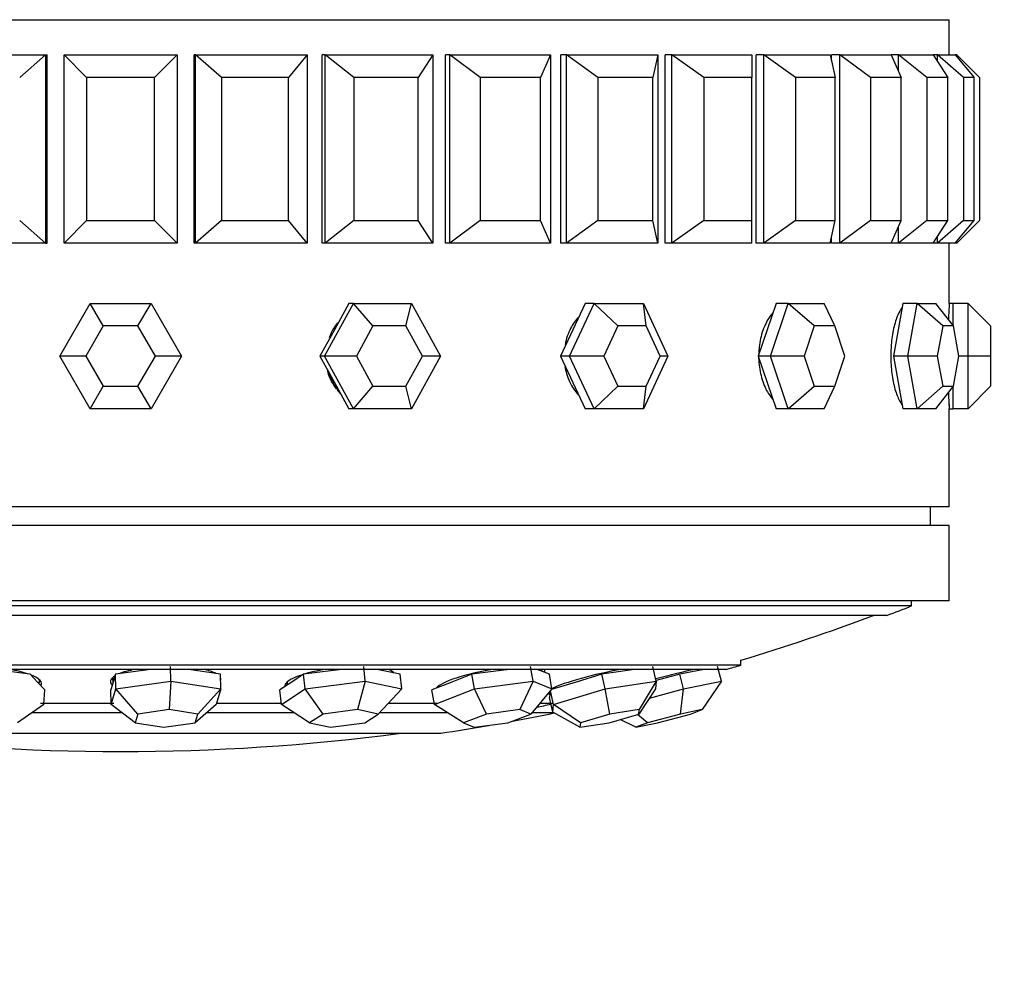
# Model space of a CAD drawing. Units: millimetres. Extents: x 0 to 1474, y 0 to 3459.
# Drawn here: x 1060 to 1086, y 1393 to 1418 of the extents above; entities that cross this region are included whole.
import ezdxf
from ezdxf import colors
from ezdxf.entities.mleader import LeaderData, LeaderLine
from ezdxf.math import Vec2, Vec3

# ---------------------------------------------------------------- set-up
doc = ezdxf.new("R2010")
doc.units = ezdxf.units.MM
doc.layers.add('DV5_Défaut', color=7, linetype='Continuous')
doc.layers.add('Défaut', color=7, linetype='Continuous')

# ---------------------------------------------------------------- blocks, each defined once
blk = doc.blocks.new('_DOT')
at = {"color": 0}
blk.add_line((0, 0), (-1, 0), dxfattribs=at)
at = {"color": 0, "const_width": 0.333}
blk.add_lwpolyline([(-0.1665, 0, 1), (0.1665, 0, 1)], format="xyb", close=True, dxfattribs=at)
blk = doc.blocks.new('SE4')
at = {"layer": 'DV5_Défaut', "color": 7, "linetype": 'Continuous'}
for p, q in [((1040.291, 1417.752), (1084.291, 1417.752)), ((1040.291, 1417.752), (1084.291, 1417.752)), ((1084.291, 1416.819), (1084.291, 1417.752)), ((1084.291, 1416.819), (1084.291, 1417.752)), ((1057.337, 1416.819), (1060.3, 1416.819)), ((1060.3, 1416.819), (1059.614, 1416.219)), ((1060.3, 1416.819), (1060.339, 1416.819)), ((1060.3, 1416.819), (1060.3, 1411.819)), ((1060.339, 1411.819), (1060.339, 1416.819)), ((1060.339, 1411.819), (1060.339, 1416.819)), ((1060.791, 1411.819), (1060.791, 1416.819)), ((1060.791, 1416.819), (1063.791, 1416.819)), ((1061.391, 1416.219), (1060.791, 1416.819)), ((1063.791, 1416.819), (1063.191, 1416.219)), ((1063.791, 1416.819), (1063.791, 1411.819)), ((1064.243, 1411.819), (1064.243, 1416.819)), ((1064.243, 1411.819), (1064.243, 1416.819)), ((1064.283, 1416.819), (1064.243, 1416.819)), ((1064.283, 1411.819), (1064.283, 1416.819)), ((1064.283, 1416.819), (1067.246, 1416.819)), ((1064.969, 1416.219), (1064.283, 1416.819)), ((1067.246, 1416.819), (1066.747, 1416.219)), ((1067.246, 1416.819), (1067.246, 1411.819)), ((1067.647, 1411.819), (1067.647, 1416.819)), ((1067.647, 1411.819), (1067.647, 1416.819)), ((1067.725, 1416.819), (1067.647, 1416.819)), ((1067.725, 1411.819), (1067.725, 1416.819)), ((1067.725, 1416.819), (1070.578, 1416.819)), ((1068.481, 1416.219), (1067.725, 1416.819)), ((1070.578, 1416.819), (1070.193, 1416.219)), ((1070.578, 1416.819), (1070.578, 1411.819)), ((1070.919, 1411.819), (1070.919, 1416.819)), ((1070.919, 1411.819), (1070.919, 1416.819)), ((1071.034, 1416.819), (1070.919, 1416.819)), ((1071.034, 1411.819), (1071.034, 1416.819)), ((1071.034, 1416.819), (1073.707, 1416.819)), ((1071.841, 1416.219), (1071.034, 1416.819)), ((1073.707, 1416.819), (1073.444, 1416.219)), ((1073.707, 1416.819), (1073.707, 1411.819)), ((1073.979, 1411.819), (1073.979, 1416.819)), ((1073.979, 1411.819), (1073.979, 1416.819)), ((1074.127, 1416.819), (1073.979, 1416.819)), ((1074.127, 1411.819), (1074.127, 1416.819)), ((1074.127, 1416.819), (1076.554, 1416.819)), ((1074.965, 1416.219), (1074.127, 1416.819)), ((1076.554, 1416.819), (1076.421, 1416.219)), ((1076.554, 1416.819), (1076.554, 1411.819)), ((1076.751, 1411.819), (1076.751, 1416.819)), ((1076.751, 1411.819), (1076.751, 1416.819)), ((1076.929, 1416.819), (1076.751, 1416.819)), ((1076.929, 1411.819), (1076.929, 1416.819)), ((1076.929, 1416.819), (1079.05, 1416.819)), ((1077.777, 1416.219), (1076.929, 1416.819)), ((1079.05, 1416.819), (1079.05, 1416.219)), ((1079.167, 1411.819), (1079.167, 1416.819)), ((1079.167, 1411.819), (1079.167, 1416.819)), ((1079.37, 1416.819), (1079.167, 1416.819)), ((1079.37, 1411.819), (1079.37, 1416.819)), ((1079.37, 1416.819), (1081.133, 1416.819)), ((1080.208, 1416.219), (1079.37, 1416.819)), ((1081.133, 1416.819), (1081.266, 1416.219)), ((1081.167, 1416.666), (1081.167, 1416.819)), ((1081.167, 1416.666), (1081.167, 1416.819)), ((1081.391, 1416.819), (1081.167, 1416.819)), ((1081.391, 1411.819), (1081.391, 1416.819)), ((1081.391, 1416.819), (1082.753, 1416.819)), ((1082.198, 1416.219), (1081.391, 1416.819)), ((1082.753, 1416.819), (1083.015, 1416.219)), ((1082.941, 1416.819), (1082.753, 1416.819)), ((1082.941, 1416.387), (1082.941, 1416.819)), ((1082.941, 1416.819), (1083.868, 1416.819)), ((1083.697, 1416.219), (1082.941, 1416.819)), ((1083.868, 1416.819), (1084.254, 1416.219)), ((1083.983, 1416.819), (1083.868, 1416.819)), ((1083.983, 1416.639), (1083.983, 1416.819)), ((1083.983, 1416.819), (1084.453, 1416.819)), ((1084.67, 1416.219), (1083.983, 1416.819)), ((1084.453, 1416.819), (1084.952, 1416.219)), ((1084.491, 1416.819), (1084.453, 1416.819)), ((1084.491, 1416.772), (1084.491, 1416.819)), ((1085.091, 1416.219), (1084.491, 1416.819)), ((1063.191, 1416.219), (1061.391, 1416.219)), ((1061.391, 1416.219), (1061.391, 1412.419)), ((1063.191, 1412.419), (1063.191, 1416.219)), ((1066.747, 1416.219), (1064.969, 1416.219)), ((1064.969, 1416.219), (1064.969, 1412.419)), ((1066.747, 1412.419), (1066.747, 1416.219)), ((1070.193, 1416.219), (1068.481, 1416.219)), ((1068.481, 1416.219), (1068.481, 1412.419)), ((1070.193, 1412.419), (1070.193, 1416.219)), ((1073.444, 1416.219), (1071.841, 1416.219)), ((1071.841, 1416.219), (1071.841, 1412.419)), ((1073.444, 1412.419), (1073.444, 1416.219)), ((1076.421, 1416.219), (1074.965, 1416.219)), ((1074.965, 1416.219), (1074.965, 1412.419)), ((1076.421, 1412.419), (1076.421, 1416.219)), ((1079.05, 1416.219), (1077.777, 1416.219)), ((1077.777, 1416.219), (1077.777, 1412.419)), ((1079.05, 1412.419), (1079.05, 1416.219)), ((1081.266, 1416.219), (1080.208, 1416.219)), ((1080.208, 1416.219), (1080.208, 1412.419)), ((1081.266, 1412.419), (1081.266, 1416.219)), ((1083.015, 1416.219), (1082.198, 1416.219)), ((1082.198, 1416.219), (1082.198, 1412.419)), ((1083.015, 1412.419), (1083.015, 1416.219)), ((1084.254, 1416.219), (1083.697, 1416.219)), ((1083.697, 1416.219), (1083.697, 1412.419)), ((1084.254, 1412.419), (1084.254, 1416.219)), ((1084.952, 1416.219), (1084.67, 1416.219)), ((1084.67, 1416.219), (1084.67, 1412.419)), ((1084.952, 1412.419), (1084.952, 1416.219)), ((1085.091, 1416.219), (1085.091, 1412.419)), ((1060.3, 1411.819), (1059.614, 1412.419)), ((1061.391, 1412.419), (1060.791, 1411.819)), ((1061.391, 1412.419), (1063.191, 1412.419)), ((1063.791, 1411.819), (1063.191, 1412.419)), ((1064.969, 1412.419), (1064.283, 1411.819)), ((1064.969, 1412.419), (1066.747, 1412.419)), ((1067.246, 1411.819), (1066.747, 1412.419)), ((1068.481, 1412.419), (1067.725, 1411.819)), ((1068.481, 1412.419), (1070.193, 1412.419)), ((1070.578, 1411.819), (1070.193, 1412.419)), ((1071.841, 1412.419), (1071.034, 1411.819)), ((1071.841, 1412.419), (1073.444, 1412.419)), ((1073.707, 1411.819), (1073.444, 1412.419)), ((1074.965, 1412.419), (1074.127, 1411.819)), ((1074.965, 1412.419), (1076.421, 1412.419)), ((1076.554, 1411.819), (1076.421, 1412.419)), ((1077.777, 1412.419), (1076.929, 1411.819)), ((1077.777, 1412.419), (1079.05, 1412.419)), ((1079.05, 1411.819), (1079.05, 1412.419)), ((1080.208, 1412.419), (1079.37, 1411.819)), ((1080.208, 1412.419), (1081.266, 1412.419)), ((1081.133, 1411.819), (1081.266, 1412.419)), ((1082.198, 1412.419), (1081.391, 1411.819)), ((1082.198, 1412.419), (1083.015, 1412.419)), ((1082.753, 1411.819), (1083.015, 1412.419)), ((1083.697, 1412.419), (1082.941, 1411.819)), ((1083.697, 1412.419), (1084.254, 1412.419)), ((1083.868, 1411.819), (1084.254, 1412.419)), ((1084.67, 1412.419), (1083.983, 1411.819)), ((1084.453, 1411.819), (1084.952, 1412.419)), ((1085.091, 1412.419), (1084.491, 1411.819)), ((1084.67, 1412.419), (1084.952, 1412.419)), ((1082.941, 1411.819), (1082.941, 1412.25)), ((1060.3, 1411.819), (1057.337, 1411.819)), ((1060.3, 1411.819), (1060.339, 1411.819)), ((1063.791, 1411.819), (1060.791, 1411.819)), ((1064.283, 1411.819), (1064.243, 1411.819)), ((1067.246, 1411.819), (1064.283, 1411.819)), ((1067.725, 1411.819), (1067.647, 1411.819)), ((1070.578, 1411.819), (1067.725, 1411.819)), ((1071.034, 1411.819), (1070.919, 1411.819)), ((1073.707, 1411.819), (1071.034, 1411.819)), ((1074.127, 1411.819), (1073.979, 1411.819)), ((1076.554, 1411.819), (1074.127, 1411.819)), ((1076.929, 1411.819), (1076.751, 1411.819)), ((1079.05, 1411.819), (1076.929, 1411.819)), ((1079.37, 1411.819), (1079.167, 1411.819)), ((1081.133, 1411.819), (1079.37, 1411.819)), ((1081.167, 1411.819), (1081.167, 1411.971)), ((1081.167, 1411.819), (1081.167, 1411.971)), ((1081.391, 1411.819), (1081.167, 1411.819)), ((1082.753, 1411.819), (1081.391, 1411.819)), ((1082.941, 1411.819), (1082.753, 1411.819)), ((1083.868, 1411.819), (1082.941, 1411.819)), ((1083.983, 1411.819), (1083.868, 1411.819)), ((1083.983, 1411.819), (1083.983, 1411.998)), ((1084.453, 1411.819), (1083.983, 1411.819)), ((1084.291, 1410.219), (1084.291, 1411.819)), ((1084.291, 1410.219), (1084.291, 1411.819)), ((1084.491, 1411.819), (1084.453, 1411.819)), ((1084.491, 1411.819), (1084.491, 1411.865)), ((1060.675, 1408.819), (1061.483, 1410.219)), ((1061.483, 1410.219), (1063.1, 1410.219)), ((1061.83, 1409.619), (1061.483, 1410.219)), ((1062.753, 1409.619), (1063.1, 1410.219)), ((1063.1, 1410.219), (1063.908, 1408.819)), ((1067.707, 1408.819), (1068.476, 1410.219)), ((1068.352, 1410.219), (1067.968, 1409.519)), ((1068.476, 1410.219), (1068.352, 1410.219)), ((1068.476, 1410.219), (1070.013, 1410.219)), ((1068.99, 1409.619), (1068.476, 1410.219)), ((1069.869, 1409.619), (1070.013, 1410.219)), ((1070.013, 1410.219), (1070.782, 1408.819)), ((1074.209, 1408.819), (1074.863, 1410.219)), ((1074.628, 1410.219), (1074.301, 1409.519)), ((1074.863, 1410.219), (1074.628, 1410.219)), ((1074.863, 1410.219), (1076.171, 1410.219)), ((1075.496, 1409.619), (1074.863, 1410.219)), ((1076.171, 1410.219), (1076.824, 1408.819)), ((1076.243, 1409.619), (1076.171, 1410.219)), ((1079.696, 1410.219), (1079.458, 1409.519)), ((1079.544, 1408.819), (1080.019, 1410.219)), ((1080.019, 1410.219), (1079.696, 1410.219)), ((1080.019, 1410.219), (1080.969, 1410.219)), ((1080.708, 1409.619), (1080.019, 1410.219)), ((1081.251, 1409.619), (1080.969, 1410.219)), ((1083.06, 1410.219), (1082.935, 1409.519)), ((1083.44, 1410.219), (1083.06, 1410.219)), ((1083.191, 1408.819), (1083.44, 1410.219)), ((1083.44, 1410.219), (1083.94, 1410.219)), ((1084.118, 1409.619), (1083.44, 1410.219)), ((1084.404, 1409.619), (1083.94, 1410.219)), ((1084.391, 1410.219), (1084.291, 1410.219)), ((1084.391, 1410.219), (1084.391, 1409.634)), ((1084.791, 1410.219), (1084.391, 1410.219)), ((1084.791, 1408.819), (1084.791, 1410.219)), ((1085.391, 1409.619), (1084.791, 1410.219)), ((1061.83, 1409.619), (1061.368, 1408.819)), ((1062.753, 1409.619), (1061.83, 1409.619)), ((1063.215, 1408.819), (1062.753, 1409.619)), ((1067.968, 1409.519), (1067.583, 1408.819)), ((1068.99, 1409.619), (1068.551, 1408.819)), ((1069.869, 1409.619), (1068.99, 1409.619)), ((1070.308, 1408.819), (1069.869, 1409.619)), ((1074.301, 1409.519), (1073.974, 1408.819)), ((1075.496, 1409.619), (1075.122, 1408.819)), ((1076.243, 1409.619), (1075.496, 1409.619)), ((1076.617, 1408.819), (1076.243, 1409.619)), ((1079.458, 1409.519), (1079.221, 1408.819)), ((1080.708, 1409.619), (1080.437, 1408.819)), ((1081.251, 1409.619), (1080.708, 1409.619)), ((1081.523, 1408.819), (1081.251, 1409.619)), ((1082.935, 1409.519), (1082.81, 1408.819)), ((1084.118, 1409.619), (1083.975, 1408.819)), ((1084.404, 1409.619), (1084.118, 1409.619)), ((1084.546, 1408.819), (1084.404, 1409.619)), ((1085.391, 1409.619), (1085.391, 1408.819)), ((1061.483, 1407.419), (1060.675, 1408.819)), ((1061.368, 1408.819), (1060.675, 1408.819)), ((1061.368, 1408.819), (1061.83, 1408.019)), ((1062.753, 1408.019), (1063.215, 1408.819)), ((1063.908, 1408.819), (1063.1, 1407.419)), ((1063.908, 1408.819), (1063.215, 1408.819)), ((1067.583, 1408.819), (1067.968, 1408.119)), ((1067.707, 1408.819), (1067.583, 1408.819)), ((1068.476, 1407.419), (1067.707, 1408.819)), ((1068.551, 1408.819), (1067.707, 1408.819)), ((1068.551, 1408.819), (1068.99, 1408.019)), ((1069.869, 1408.019), (1070.308, 1408.819)), ((1070.782, 1408.819), (1070.013, 1407.419)), ((1070.782, 1408.819), (1070.308, 1408.819)), ((1073.974, 1408.819), (1074.301, 1408.119)), ((1074.209, 1408.819), (1073.974, 1408.819)), ((1074.863, 1407.419), (1074.209, 1408.819)), ((1075.122, 1408.819), (1074.209, 1408.819)), ((1075.122, 1408.819), (1075.496, 1408.019)), ((1076.824, 1408.819), (1076.171, 1407.419)), ((1076.243, 1408.019), (1076.617, 1408.819)), ((1076.824, 1408.819), (1076.617, 1408.819)), ((1079.221, 1408.819), (1079.458, 1408.119)), ((1079.544, 1408.819), (1079.221, 1408.819)), ((1080.019, 1407.419), (1079.544, 1408.819)), ((1080.437, 1408.819), (1079.544, 1408.819)), ((1080.437, 1408.819), (1080.708, 1408.019)), ((1081.251, 1408.019), (1081.523, 1408.819)), ((1082.81, 1408.819), (1082.935, 1408.119)), ((1083.191, 1408.819), (1082.81, 1408.819)), ((1083.44, 1407.419), (1083.191, 1408.819)), ((1083.975, 1408.819), (1083.191, 1408.819)), ((1083.975, 1408.819), (1084.118, 1408.019)), ((1084.404, 1408.019), (1084.546, 1408.819)), ((1084.791, 1408.819), (1084.546, 1408.819)), ((1084.791, 1407.419), (1084.791, 1408.819)), ((1085.391, 1408.819), (1084.791, 1408.819)), ((1085.391, 1408.819), (1085.391, 1408.019)), ((1061.483, 1407.419), (1061.83, 1408.019)), ((1061.83, 1408.019), (1062.753, 1408.019)), ((1063.1, 1407.419), (1062.753, 1408.019)), ((1067.968, 1408.119), (1068.352, 1407.419)), ((1068.476, 1407.419), (1068.99, 1408.019)), ((1068.99, 1408.019), (1069.869, 1408.019)), ((1070.013, 1407.419), (1069.869, 1408.019)), ((1074.301, 1408.119), (1074.628, 1407.419)), ((1074.863, 1407.419), (1075.496, 1408.019)), ((1075.496, 1408.019), (1076.243, 1408.019)), ((1076.171, 1407.419), (1076.243, 1408.019)), ((1079.458, 1408.119), (1079.696, 1407.419)), ((1080.019, 1407.419), (1080.708, 1408.019)), ((1080.708, 1408.019), (1081.251, 1408.019)), ((1080.969, 1407.419), (1081.251, 1408.019)), ((1082.935, 1408.119), (1083.06, 1407.419)), ((1083.44, 1407.419), (1084.118, 1408.019)), ((1083.94, 1407.419), (1084.404, 1408.019)), ((1084.118, 1408.019), (1084.404, 1408.019)), ((1084.391, 1408.003), (1084.391, 1407.419)), ((1084.791, 1407.419), (1085.391, 1408.019)), ((1063.1, 1407.419), (1061.483, 1407.419)), ((1068.476, 1407.419), (1068.352, 1407.419)), ((1070.013, 1407.419), (1068.476, 1407.419)), ((1074.863, 1407.419), (1074.628, 1407.419)), ((1076.171, 1407.419), (1074.863, 1407.419)), ((1080.019, 1407.419), (1079.696, 1407.419)), ((1080.969, 1407.419), (1080.019, 1407.419)), ((1083.44, 1407.419), (1083.06, 1407.419)), ((1083.94, 1407.419), (1083.44, 1407.419)), ((1084.291, 1404.819), (1084.291, 1407.419)), ((1084.291, 1404.819), (1084.291, 1407.419)), ((1084.291, 1407.419), (1084.391, 1407.419)), ((1084.791, 1407.419), (1084.391, 1407.419)), ((1084.291, 1404.819), (1040.291, 1404.819)), ((1084.291, 1404.819), (1040.291, 1404.819)), ((1083.791, 1404.319), (1083.791, 1404.819)), ((1084.291, 1404.319), (1040.291, 1404.319)), ((1084.291, 1402.319), (1084.291, 1404.319)), ((1084.291, 1402.319), (1040.291, 1402.319)), ((1083.291, 1402.184), (1041.291, 1402.184)), ((1083.291, 1402.184), (1083.291, 1402.319)), ((1082.636, 1401.93), (1041.947, 1401.93)), ((1078.757, 1400.613), (1045.825, 1400.613)), ((1063.627, 1400.187), (1063.619, 1400.574)), ((1068.788, 1400.187), (1068.747, 1400.574)), ((1073.244, 1400.187), (1073.176, 1400.574)), ((1076.514, 1400.187), (1076.425, 1400.574)), ((1078.243, 1400.187), (1078.143, 1400.574)), ((1078.757, 1400.613), (1078.757, 1400.743)), ((1078.379, 1400.5), (1046.204, 1400.5)), ((1059.895, 1400.369), (1059.121, 1400.471)), ((1060.087, 1400.164), (1059.895, 1400.369)), ((1062.159, 1400.369), (1062.094, 1400.164)), ((1062.889, 1400.471), (1062.159, 1400.369)), ((1062.167, 1399.982), (1062.159, 1400.369)), ((1063.095, 1400.5), (1062.889, 1400.471)), ((1064.284, 1400.471), (1064.095, 1400.5)), ((1064.949, 1400.369), (1064.284, 1400.471)), ((1064.958, 1399.982), (1064.949, 1400.369)), ((1067.151, 1400.369), (1066.837, 1400.164)), ((1067.949, 1400.471), (1067.151, 1400.369)), ((1067.192, 1399.982), (1067.151, 1400.369)), ((1068.175, 1400.5), (1067.949, 1400.471)), ((1069.231, 1400.471), (1069.094, 1400.5)), ((1069.715, 1400.369), (1069.231, 1400.471)), ((1069.5, 1400.414), (1069.496, 1400.456)), ((1069.756, 1399.982), (1069.715, 1400.369)), ((1071.616, 1400.369), (1071.087, 1400.164)), ((1072.396, 1400.471), (1071.616, 1400.369)), ((1071.685, 1399.982), (1071.616, 1400.369)), ((1072.617, 1400.5), (1072.396, 1400.471)), ((1073.426, 1400.471), (1073.355, 1400.5)), ((1073.676, 1400.369), (1073.426, 1400.471)), ((1073.488, 1400.446), (1073.479, 1400.5)), ((1073.745, 1399.982), (1073.676, 1400.369)), ((1075.071, 1400.369), (1074.383, 1400.164)), ((1075.748, 1400.471), (1075.071, 1400.369)), ((1075.16, 1399.982), (1075.071, 1400.369)), ((1075.94, 1400.5), (1075.748, 1400.471)), ((1077.141, 1400.369), (1076.511, 1400.201)), ((1077.642, 1400.471), (1077.141, 1400.369)), ((1077.241, 1399.982), (1077.141, 1400.369)), ((1077.784, 1400.5), (1077.642, 1400.471)), ((1060.279, 1399.958), (1060.087, 1400.164)), ((1060.13, 1400.118), (1060.137, 1400.226)), ((1062.094, 1400.164), (1062.03, 1399.958)), ((1062.086, 1400.289), (1062.089, 1400.148)), ((1062.167, 1399.982), (1063.627, 1400.187)), ((1063.627, 1400.187), (1063.584, 1399.431)), ((1063.627, 1400.187), (1064.958, 1399.982)), ((1066.837, 1400.164), (1066.523, 1399.958)), ((1066.711, 1400.163), (1066.719, 1400.087)), ((1067.192, 1399.982), (1068.788, 1400.187)), ((1068.788, 1400.187), (1068.58, 1399.431)), ((1068.788, 1400.187), (1069.756, 1399.982)), ((1071.087, 1400.164), (1070.557, 1399.958)), ((1071.685, 1399.982), (1073.244, 1400.187)), ((1073.244, 1400.187), (1072.894, 1399.431)), ((1073.244, 1400.187), (1073.745, 1399.982)), ((1074.383, 1400.164), (1073.735, 1399.97)), ((1075.16, 1399.982), (1076.514, 1400.187)), ((1076.514, 1400.187), (1076.059, 1399.431)), ((1076.514, 1400.187), (1076.493, 1399.982)), ((1077.241, 1399.982), (1078.243, 1400.187)), ((1078.243, 1400.187), (1077.732, 1399.431)), ((1060.254, 1399.572), (1060.279, 1399.958)), ((1062.038, 1399.572), (1062.03, 1399.958)), ((1062.038, 1399.572), (1062.167, 1399.982)), ((1062.75, 1399.314), (1062.167, 1399.982)), ((1064.958, 1399.982), (1064.345, 1399.314)), ((1064.958, 1399.982), (1064.828, 1399.572)), ((1066.563, 1399.572), (1066.523, 1399.958)), ((1066.563, 1399.572), (1067.192, 1399.982)), ((1067.668, 1399.314), (1067.192, 1399.982)), ((1069.756, 1399.982), (1069.133, 1399.314)), ((1070.626, 1399.572), (1070.557, 1399.958)), ((1070.626, 1399.572), (1071.685, 1399.982)), ((1070.716, 1400.044), (1070.72, 1400.022)), ((1072.003, 1399.314), (1071.685, 1399.982)), ((1073.745, 1399.982), (1073.18, 1399.314)), ((1073.674, 1399.898), (1073.685, 1399.852)), ((1073.685, 1399.856), (1073.675, 1399.753)), ((1073.692, 1399.919), (1073.685, 1399.856)), ((1073.785, 1399.572), (1073.702, 1399.931)), ((1073.785, 1399.572), (1075.16, 1399.982)), ((1075.285, 1399.314), (1075.16, 1399.982)), ((1076.493, 1399.982), (1076.047, 1399.314)), ((1076.331, 1399.74), (1077.241, 1399.982)), ((1077.16, 1399.314), (1077.241, 1399.982)), ((1060.254, 1399.572), (1059.553, 1399.079)), ((1062.117, 1399.593), (1060.168, 1399.593)), ((1062.676, 1399.079), (1062.038, 1399.572)), ((1064.828, 1399.572), (1064.271, 1399.079)), ((1066.571, 1399.593), (1064.839, 1399.593)), ((1067.309, 1399.079), (1066.563, 1399.572)), ((1070.71, 1399.593), (1069.418, 1399.593)), ((1071.397, 1399.079), (1070.626, 1399.572)), ((1073.766, 1399.593), (1073.427, 1399.593)), ((1073.764, 1399.366), (1073.675, 1399.753)), ((1073.764, 1399.366), (1073.785, 1399.572)), ((1074.499, 1399.079), (1073.785, 1399.572)), ((1062.334, 1399.343), (1059.929, 1399.343)), ((1062.75, 1399.314), (1062.676, 1399.079)), ((1063.584, 1399.431), (1062.75, 1399.314)), ((1064.345, 1399.314), (1063.584, 1399.431)), ((1064.271, 1399.079), (1064.345, 1399.314)), ((1066.909, 1399.343), (1064.57, 1399.343)), ((1067.668, 1399.314), (1067.309, 1399.079)), ((1068.58, 1399.431), (1067.668, 1399.314)), ((1069.133, 1399.314), (1068.58, 1399.431)), ((1068.774, 1399.079), (1069.133, 1399.314)), ((1070.984, 1399.343), (1069.16, 1399.343)), ((1072.003, 1399.314), (1071.397, 1399.079)), ((1072.894, 1399.431), (1072.003, 1399.314)), ((1072.575, 1399.079), (1073.18, 1399.314)), ((1073.18, 1399.314), (1072.894, 1399.431)), ((1073.805, 1399.343), (1073.205, 1399.343)), ((1074.487, 1398.962), (1073.764, 1399.366)), ((1075.285, 1399.314), (1074.499, 1399.079)), ((1075.261, 1399.079), (1076.047, 1399.314)), ((1076.059, 1399.431), (1075.285, 1399.314)), ((1076.278, 1399.079), (1076.014, 1399.304)), ((1076.047, 1399.314), (1076.059, 1399.431)), ((1077.16, 1399.314), (1076.278, 1399.079)), ((1076.542, 1399.079), (1077.423, 1399.314)), ((1077.732, 1399.431), (1077.16, 1399.314)), ((1077.423, 1399.314), (1077.732, 1399.431)), ((1062.676, 1399.079), (1063.437, 1398.962)), ((1063.437, 1398.962), (1064.271, 1399.079)), ((1067.309, 1399.079), (1067.862, 1398.962)), ((1067.862, 1398.962), (1068.774, 1399.079)), ((1071.397, 1399.079), (1071.683, 1398.962)), ((1071.683, 1398.962), (1072.575, 1399.079)), ((1074.499, 1399.079), (1074.487, 1398.962)), ((1074.487, 1398.962), (1075.261, 1399.079)), ((1075.969, 1398.962), (1075.557, 1399.168)), ((1076.278, 1399.079), (1075.969, 1398.962)), ((1075.969, 1398.962), (1076.542, 1399.079)), ((1053.791, 1398.806), (1070.791, 1398.806))]:
    blk.add_line(p, q, dxfattribs=at)
for centre, radius, start, end in [((1106.246, 1408.819), 21.999, 176.3511, 177.4304), ((1106.248, 1408.819), 22.001, 176.352, 177.4296), ((1106.246, 1408.819), 21.999, 182.4688, 183.6483), ((1106.248, 1408.819), 22.001, 182.6569, 183.6485), ((1062.291, 1455.444), 57.25, 290.8157, 291.5192), ((1062.291, 1455.444), 57.125, 286.7529, 290.4834), ((1062.291, 1455.444), 57.25, 286.3202, 286.7152), ((1062.291, 1455.444), 57.025, 281.1675, 281.5568), ((1062.291, 1455.194), 57.025, 280.511, 281.6493), ((1062.291, 1455.194), 57.025, 278.5723, 279.8616), ((1062.291, 1455.444), 57.125, 262.5128, 277.4872)]:
    blk.add_arc(centre, radius, start, end, dxfattribs=at)
for centre, major_axis, ratio, start_param, end_param in [((1069.059, 1408.819), (0, 1.4), 0.951057, 1.809893, 2.24098), ((1069.059, 1408.819), (0, 1.4), 0.951057, 2.277164, 2.378897), ((1058.733, 1400.208), (-1.464, 0.094), 0.246062, 3.863917, 4.301599), ((1058.733, 1400.208), (-1.464, 0.094), 0.246062, 3.002693, 3.792615), ((1063.488, 1400.208), (1.467, 0.032), 0.252962, 2.7195, 3.392766), ((1063.488, 1400.208), (1.467, 0.032), 0.252962, -4.130997, -3.712605), ((1063.488, 1400.208), (1.467, 0.032), 0.252962, 0.419442, 0.818486), ((1068.114, 1400.208), (1.459, 0.154), 0.23245, 1.811893, 3.166153), ((1068.114, 1400.208), (1.459, 0.154), 0.23245, 0.122956, 0.47819), ((1068.098, 1400.357), (1.459, 0.154), 0.23245, -0.278044, -0.221923), ((1072.109, 1400.208), (1.445, 0.257), 0.186748, 1.476974, 2.952027), ((1072.109, 1400.208), (1.445, 0.257), 0.186748, 0, 0.143271), ((1072.109, 1400.208), (1.445, 0.257), 0.186748, 6.136947, 6.283185), ((1075.04, 1400.208), (-1.43, -0.33), 0.120809, 4.290674, 5.818529), ((1075.04, 1400.208), (-1.43, -0.33), 0.120809, -3.361209, -3.326214), ((1076.589, 1400.208), (-1.421, -0.368), 0.041779, 3.968469, 4.764098), ((1058.743, 1400.357), (-1.464, 0.094), 0.246062, -3.446023, -3.350318), ((1063.485, 1400.357), (1.467, 0.032), 0.252962, 3.344166, 3.446023), ((1063.488, 1400.208), (1.467, 0.032), 0.252962, 0, 0.070009), ((1063.488, 1400.208), (1.467, 0.032), 0.252962, 6.213176, 6.283185), ((1068.098, 1400.357), (1.459, 0.154), 0.23245, 3.363515, 3.446023), ((1075.04, 1400.208), (-1.43, -0.33), 0.120809, 0.167472, 0.296521)]:
    blk.add_ellipse(centre, major_axis=major_axis, ratio=ratio, start_param=start_param, end_param=end_param, dxfattribs=at)
for points, knots in [([(1083.037, 1410.104), (1082.998, 1410.053), (1082.96, 1409.986), (1082.925, 1409.906), (1082.883, 1409.808), (1082.845, 1409.687), (1082.816, 1409.553), (1082.786, 1409.42), (1082.764, 1409.27), (1082.752, 1409.117), (1082.744, 1409.019), (1082.74, 1408.919), (1082.74, 1408.819)], [0, 0, 0, 0, 0.2352287, 0.2352287, 0.2352287, 0.5255663, 0.5255663, 0.5255663, 0.8161481, 0.8161481, 0.8161481, 1, 1, 1, 1]), ([(1083.037, 1410.104), (1082.998, 1410.053), (1082.96, 1409.986), (1082.925, 1409.906), (1082.883, 1409.808), (1082.845, 1409.687), (1082.816, 1409.553), (1082.786, 1409.42), (1082.764, 1409.27), (1082.752, 1409.117), (1082.744, 1409.019), (1082.74, 1408.919), (1082.74, 1408.819)], [0, 0, 0, 0, 0.235229, 0.235229, 0.235229, 0.525566, 0.525566, 0.525566, 0.816148, 0.816148, 0.816148, 1, 1, 1, 1]), ([(1074.445, 1409.85), (1074.366, 1409.763), (1074.296, 1409.662), (1074.24, 1409.553), (1074.172, 1409.423), (1074.122, 1409.277), (1074.093, 1409.127)], [0, 0, 0, 0, 0.454814, 0.454814, 0.454814, 1, 1, 1, 1]), ([(1074.445, 1409.85), (1074.366, 1409.763), (1074.296, 1409.662), (1074.24, 1409.553), (1074.172, 1409.423), (1074.122, 1409.277), (1074.093, 1409.127)], [0, 0, 0, 0, 0.454814, 0.454814, 0.454814, 1, 1, 1, 1]), ([(1079.6, 1409.959), (1079.586, 1409.942), (1079.571, 1409.925), (1079.557, 1409.906), (1079.482, 1409.808), (1079.415, 1409.687), (1079.363, 1409.553), (1079.311, 1409.42), (1079.273, 1409.27), (1079.251, 1409.117), (1079.238, 1409.019), (1079.231, 1408.919), (1079.231, 1408.819)], [0, 0, 0, 0, 0.065701, 0.065701, 0.065701, 0.420398, 0.420398, 0.420398, 0.775394, 0.775394, 0.775394, 1, 1, 1, 1]), ([(1079.6, 1409.959), (1079.586, 1409.942), (1079.571, 1409.925), (1079.557, 1409.906), (1079.482, 1409.808), (1079.415, 1409.687), (1079.363, 1409.553), (1079.311, 1409.42), (1079.273, 1409.27), (1079.251, 1409.117), (1079.238, 1409.019), (1079.231, 1408.919), (1079.231, 1408.819)], [0, 0, 0, 0, 0.065701, 0.065701, 0.065701, 0.420398, 0.420398, 0.420398, 0.775394, 0.775394, 0.775394, 1, 1, 1, 1]), ([(1068.047, 1409.699), (1068.01, 1409.653), (1067.977, 1409.604), (1067.946, 1409.553), (1067.9, 1409.475), (1067.861, 1409.392), (1067.829, 1409.305)], [0, 0, 0, 0, 0.393434, 0.393434, 0.393434, 1, 1, 1, 1]), ([(1068.047, 1409.699), (1068.01, 1409.653), (1067.977, 1409.604), (1067.946, 1409.553), (1067.9, 1409.475), (1067.861, 1409.392), (1067.829, 1409.305)], [0, 0, 0, 0, 0.393434, 0.393434, 0.393434, 1, 1, 1, 1]), ([(1079.231, 1408.819), (1079.231, 1408.662), (1079.248, 1408.503), (1079.281, 1408.356), (1079.314, 1408.208), (1079.363, 1408.067), (1079.425, 1407.945), (1079.475, 1407.844), (1079.535, 1407.753), (1079.601, 1407.678)], [0, 0, 0, 0, 0.353744, 0.353744, 0.353744, 0.707457, 0.707457, 0.707457, 1, 1, 1, 1]), ([(1079.231, 1408.819), (1079.231, 1408.662), (1079.248, 1408.503), (1079.281, 1408.356), (1079.314, 1408.208), (1079.363, 1408.067), (1079.425, 1407.945), (1079.475, 1407.844), (1079.535, 1407.753), (1079.601, 1407.678)], [0, 0, 0, 0, 0.353744, 0.353744, 0.353744, 0.707457, 0.707457, 0.707457, 1, 1, 1, 1]), ([(1082.74, 1408.819), (1082.74, 1408.662), (1082.75, 1408.503), (1082.769, 1408.356), (1082.788, 1408.208), (1082.816, 1408.067), (1082.851, 1407.945), (1082.886, 1407.823), (1082.928, 1407.715), (1082.973, 1407.632), (1082.993, 1407.596), (1083.013, 1407.564), (1083.034, 1407.536)], [0, 0, 0, 0, 0.290973, 0.290973, 0.290973, 0.581921, 0.581921, 0.581921, 0.873246, 0.873246, 0.873246, 1, 1, 1, 1]), ([(1082.74, 1408.819), (1082.74, 1408.662), (1082.75, 1408.503), (1082.769, 1408.356), (1082.788, 1408.208), (1082.816, 1408.067), (1082.851, 1407.945), (1082.886, 1407.823), (1082.928, 1407.715), (1082.973, 1407.632), (1082.993, 1407.596), (1083.013, 1407.564), (1083.034, 1407.536)], [0, 0, 0, 0, 0.290973, 0.290973, 0.290973, 0.581921, 0.581921, 0.581921, 0.873246, 0.873246, 0.873246, 1, 1, 1, 1]), ([(1074.088, 1408.536), (1074.099, 1408.475), (1074.113, 1408.414), (1074.13, 1408.356), (1074.174, 1408.208), (1074.24, 1408.067), (1074.322, 1407.945), (1074.355, 1407.895), (1074.392, 1407.847), (1074.431, 1407.803)], [0, 0, 0, 0, 0.2193504, 0.2193504, 0.2193504, 0.7727545, 0.7727545, 0.7727545, 1, 1, 1, 1]), ([(1074.093, 1408.51), (1074.103, 1408.458), (1074.116, 1408.406), (1074.13, 1408.356), (1074.174, 1408.208), (1074.24, 1408.067), (1074.322, 1407.945), (1074.355, 1407.895), (1074.392, 1407.847), (1074.431, 1407.803)], [0, 0, 0, 0, 0.194902, 0.194902, 0.194902, 0.765638, 0.765638, 0.765638, 1, 1, 1, 1]), ([(1067.808, 1408.397), (1067.812, 1408.383), (1067.816, 1408.369), (1067.821, 1408.356), (1067.871, 1408.208), (1067.947, 1408.067), (1068.041, 1407.945), (1068.05, 1407.933), (1068.06, 1407.921), (1068.069, 1407.91)], [0, 0, 0, 0, 0.077122, 0.077122, 0.077122, 0.918012, 0.918012, 0.918012, 1, 1, 1, 1]), ([(1067.808, 1408.397), (1067.812, 1408.383), (1067.816, 1408.369), (1067.821, 1408.356), (1067.871, 1408.208), (1067.947, 1408.067), (1068.041, 1407.945), (1068.05, 1407.933), (1068.06, 1407.921), (1068.069, 1407.91)], [0, 0, 0, 0, 0.077122, 0.077122, 0.077122, 0.918012, 0.918012, 0.918012, 1, 1, 1, 1])]:
    blk.add_open_spline(points, degree=3, knots=knots, dxfattribs=at)

msp = doc.modelspace()

# ---------------------------------------------------------------- block references
at = {"layer": 'Défaut'}
msp.add_blockref('SE4', (0, 0), dxfattribs=at)

# ---------------------------------------------------------------- leaders
at = {"layer": 'Défaut', "color": 7, "linetype": 'Continuous'}
ml = msp.add_multileader_mtext('Standard', dxfattribs=at)
ml.set_content('{\\pxsm0.9;\\fSolid Edge ISO|b1||i0||c0|p34;\\W1.;15/11/2019\\P}', color=256)
ml.set_leader_properties()
ml.set_arrow_properties(name='DOT')
ml.build(insert=Vec2(0, 0))
ml.multileader.update_dxf_attribs({"leader_type": 0, "dogleg_length": 0, "arrow_head_size": 12})
ctx = ml.context
ctx.base_point, ctx.char_height, ctx.arrow_head_size, ctx.landing_gap_size = Vec3(1105.096, 3452.253), 12, 12, 4.2
notes = []
notes.append((ctx, [(0, (0, 0, 0), (0, 0), (1, 0), 1, [])]))
ctx.mtext.insert = Vec3(1107.096, 3458.374)
for ctx, leaders in notes:
    for number, flags, end, landing, length, lines in leaders:
        leader = LeaderData()
        leader.index, (leader.has_last_leader_line, leader.has_dogleg_vector, leader.attachment_direction) = number, flags
        leader.last_leader_point, leader.dogleg_vector, leader.dogleg_length = Vec3(end), Vec3(landing), length
        for number, points, colour, breaks in lines:
            line = LeaderLine()
            line.index, line.vertices, line.color, line.breaks = number, Vec3.list(points), colors.encode_raw_color(colour), breaks
            leader.lines.append(line)
        ctx.leaders.append(leader)

doc.saveas('drawing.dxf')
